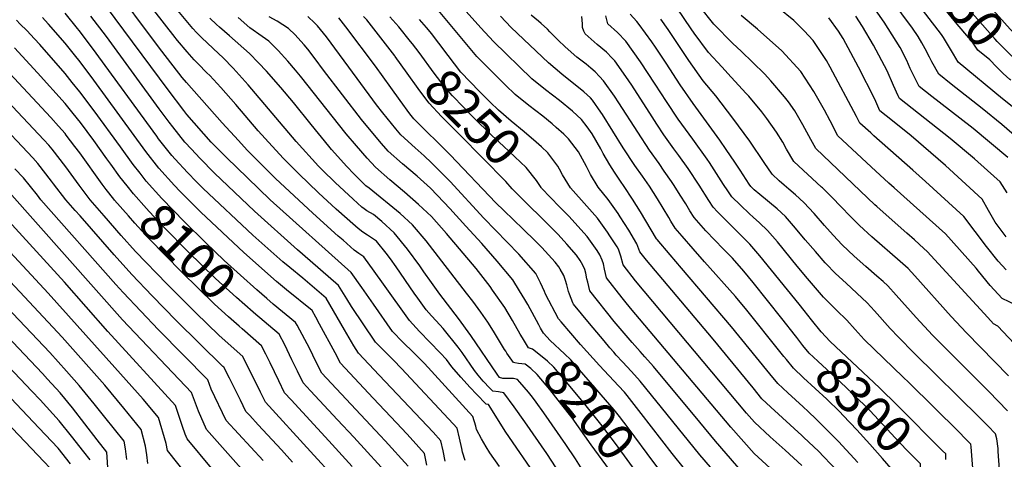
# Model space of a CAD drawing. Units: inches. Extents: x 2593660 to 2599307, y 1539659 to 1545028.
# Drawn here: x 2597364 to 2598141, y 1543245 to 1543592 of the extents above; entities that cross this region are included whole.
import ezdxf
from ezdxf.enums import TextEntityAlignment as Align

# ---------------------------------------------------------------- set-up
doc = ezdxf.new("R2010")
doc.units = ezdxf.units.IN
doc.header["$MEASUREMENT"] = 0
doc.layers.add('tile_2469_31_contour_10ft', color=232, linetype='Continuous')
doc.styles.add('Arial', font='arial.ttf')

msp = doc.modelspace()

# ---------------------------------------------------------------- linework, layer by layer
at = {"layer": 'tile_2469_31_contour_10ft'}
msp.add_line((2597748.53, 1543328.9, 8190), (2597747.58, 1543330.3, 8190), dxfattribs=at)
for points, elevation in [([(2598169.01, 1543563.37), (2598167.38, 1543564.68), (2598156.44, 1543573.8), (2598151.18, 1543578.81), (2598145.41, 1543584.61), (2598123.2, 1543609.74), (2598113.87, 1543620.34), (2598104.77, 1543631.18), (2598070.18, 1543675.08), (2598066.94, 1543679.12)], 8460), ([(2598157.6, 1543553.92), (2598150.9, 1543559.45), (2598145.6, 1543564.34), (2598140.43, 1543569.56), (2598135.27, 1543574.82), (2598133.5, 1543576.74), (2598113.56, 1543599.24), (2598104.36, 1543609.97), (2598074.4, 1543647.43), (2598056.74, 1543670.67)], 8450), ([(2598145.87, 1543544.21), (2598145.23, 1543544.73), (2598139.92, 1543549.59), (2598134.71, 1543554.71), (2598129.52, 1543560.26), (2598119.92, 1543568.07), (2598115.29, 1543575.19), (2598112.91, 1543577.76), (2598103.66, 1543588.45), (2598085.85, 1543610.56), (2598046.34, 1543662.06)], 8440), ([(2598153.63, 1543518.19), (2598139.37, 1543529.54), (2598104.49, 1543558.49), (2598100.77, 1543564.81), (2598098.45, 1543568.82), (2598092.91, 1543577.91), (2598091.4, 1543580.34), (2598044.59, 1543641.33)], 8430), ([(2597787.27, 1543238.33), (2597779.88, 1543249.63), (2597762.59, 1543274.68), (2597754.26, 1543286.36), (2597746.15, 1543297.49), (2597741.91, 1543298.24), (2597737.35, 1543298.83), (2597735.13, 1543301.07), (2597729.72, 1543306.58), (2597725.89, 1543311.39), (2597723.01, 1543315.08), (2597713.29, 1543329.35), (2597710.17, 1543333.58), (2597698.22, 1543348.24), (2597692.61, 1543354.31), (2597689.11, 1543358.2), (2597684.95, 1543363.09), (2597678.25, 1543372.11), (2597675.34, 1543376.11), (2597661.13, 1543396.98), (2597656.6, 1543403.34), (2597653.33, 1543407.62), (2597645.65, 1543417.08), (2597642.41, 1543419.38), (2597638.6, 1543421.82), (2597634.8, 1543424.29), (2597631.08, 1543427.16), (2597629.13, 1543428.9), (2597613.93, 1543442.54), (2597600.01, 1543455.33), (2597584.27, 1543470.34), (2597572.01, 1543482.69), (2597557.74, 1543498.29), (2597552.23, 1543504.37), (2597534.57, 1543525.1), (2597522.94, 1543538.43), (2597514.06, 1543547.86), (2597511.85, 1543550.17), (2597505.06, 1543557.1), (2597501.96, 1543560.33), (2597496.29, 1543566.71), (2597488.6, 1543575.68), (2597487.59, 1543576.98), (2597486.78, 1543578.05), (2597444.87, 1543632.14)], 8170), ([(2598025.22, 1543242.38), (2598009.96, 1543258.93), (2598004.94, 1543264.15), (2597994.67, 1543274.64), (2597992.56, 1543276.66), (2597986.05, 1543282.85), (2597982.12, 1543286.51), (2597970.07, 1543297.43), (2597962.16, 1543304.79), (2597955.8, 1543312.58), (2597953.47, 1543315.44), (2597925.74, 1543349.58), (2597886.1, 1543395.94), (2597877.16, 1543406.47), (2597867.09, 1543418.42), (2597866.56, 1543419.09), (2597853.99, 1543440.27), (2597847.7, 1543450.29), (2597841.03, 1543460.3), (2597838.05, 1543464.48), (2597833.36, 1543471.57), (2597829.66, 1543477.46), (2597824.56, 1543486.43), (2597822.58, 1543489.96), (2597815.73, 1543501.97), (2597811.69, 1543507.43), (2597807.4, 1543513.14), (2597800.33, 1543519.69), (2597789.88, 1543528.27), (2597778.87, 1543536.72), (2597768.18, 1543545.47), (2597737.83, 1543574.83), (2597727.99, 1543585.54), (2597700.15, 1543616.93)], 8280), ([(2598144.26, 1543310.92), (2598110.94, 1543344.72), (2598098.81, 1543357.66), (2598070.23, 1543389.74), (2598064.97, 1543395.49), (2598058.65, 1543401.11), (2598036.23, 1543420.55), (2598026.6, 1543429.45), (2598019.35, 1543436.89), (2598012.28, 1543444.24), (2598004.87, 1543451.8), (2597997.45, 1543459.28), (2597996.77, 1543459.9), (2597974.95, 1543480.14), (2597969.13, 1543489.89), (2597966.1, 1543495.24), (2597961.04, 1543503.34), (2597953.44, 1543514.12), (2597949.54, 1543519.24), (2597939.41, 1543531.55), (2597937.08, 1543534.09), (2597922.83, 1543549.55), (2597918.29, 1543554.42), (2597907.52, 1543566.19), (2597896.19, 1543581.36), (2597893.84, 1543584.86), (2597871.76, 1543617.75)], 8350), ([(2597772.62, 1543230.05), (2597747.75, 1543266.47), (2597733.88, 1543288.14), (2597732.22, 1543288.61), (2597724.56, 1543296.3), (2597719.56, 1543301.69), (2597712.13, 1543309.94), (2597705.19, 1543318.1), (2597700.77, 1543323.67), (2597695.88, 1543329), (2597687.8, 1543337.51), (2597679.58, 1543345.94), (2597671.59, 1543354.51), (2597651.1, 1543383.11), (2597643.89, 1543393.58), (2597635.69, 1543404.78), (2597631.83, 1543407.44), (2597627.95, 1543410.16), (2597619.3, 1543417.88), (2597615.52, 1543421.26), (2597595.37, 1543439.32), (2597565.97, 1543466.77), (2597543.58, 1543489.05), (2597536.67, 1543496.58), (2597523.81, 1543510.73), (2597495.85, 1543542.42), (2597492.31, 1543546.49), (2597476.45, 1543567.2), (2597465.03, 1543582.16), (2597444.16, 1543610.23)], 8160), ([(2597809.18, 1543234.87), (2597802.56, 1543245.41), (2597795.1, 1543256.68), (2597777.64, 1543281.66), (2597771.48, 1543290.16), (2597768.65, 1543294.02), (2597765.53, 1543298), (2597758.8, 1543305.89), (2597756.79, 1543307.85), (2597753.58, 1543308.89), (2597750.26, 1543308.77), (2597748.18, 1543308.67), (2597745.31, 1543308.79), (2597742.77, 1543309.65), (2597740.74, 1543312.08), (2597719.96, 1543342.84), (2597710.34, 1543356.21), (2597695.68, 1543375.28), (2597689.08, 1543384.53), (2597683, 1543393.05), (2597679.7, 1543397.8), (2597670.08, 1543410.96), (2597659.68, 1543423.79), (2597649.91, 1543432.83), (2597643.23, 1543438.19), (2597637.92, 1543441.19), (2597635.96, 1543442.59), (2597634.17, 1543443.95), (2597627.15, 1543450.31), (2597613, 1543463.5), (2597603.06, 1543473.25), (2597599.81, 1543476.47), (2597582.38, 1543495.82), (2597544.39, 1543540.5), (2597532.52, 1543553.7), (2597524.6, 1543561.85), (2597521.08, 1543565.4), (2597507.91, 1543577.73), (2597503.56, 1543582.04), (2597500.76, 1543585.13), (2597485, 1543604.05)], 8180), ([(2598143.72, 1543483.26), (2598116.33, 1543506.01), (2598113.81, 1543508.08), (2598083.63, 1543531.49), (2598073.64, 1543539.34), (2598071.2, 1543544.01), (2598066.63, 1543553.45), (2598063.86, 1543559.87), (2598058.75, 1543570), (2598046.2, 1543590.08), (2598035.43, 1543605.02)], 8410), ([(2598189.7, 1543465.32), (2598138.92, 1543509.27), (2598123.27, 1543521.92), (2598098.96, 1543541.01), (2598089.06, 1543548.92), (2598083.65, 1543558.86), (2598081.91, 1543562.39), (2598078.41, 1543568.91), (2598075.83, 1543573.7), (2598072.76, 1543578.7), (2598068.46, 1543585.28), (2598051.48, 1543608.34)], 8420), ([(2597699.81, 1543243.51), (2597698.19, 1543251.59), (2597696.52, 1543259.62), (2597690.41, 1543266.35), (2597647.76, 1543311.47), (2597631.51, 1543328.76), (2597627.79, 1543334.61), (2597620.3, 1543347.3), (2597608.81, 1543367.23), (2597605.82, 1543372.26), (2597594.95, 1543381.59), (2597587.54, 1543387.88), (2597577.16, 1543396.27), (2597571.84, 1543400.77), (2597548, 1543422), (2597508.87, 1543458.87), (2597503.55, 1543464.12), (2597496.54, 1543471.31), (2597486.74, 1543482.01), (2597484.15, 1543484.9), (2597477.95, 1543492.71), (2597473.79, 1543498.01), (2597472.31, 1543500.02), (2597421.59, 1543569.57), (2597411.05, 1543583.46), (2597409.76, 1543585.07), (2597400.01, 1543597.07)], 8130), ([(2597742.68, 1543239.21), (2597734.95, 1543250.08), (2597732.03, 1543254.76), (2597728.53, 1543261.17), (2597724.51, 1543268.58), (2597723.87, 1543271.21), (2597721.61, 1543278.79), (2597683.42, 1543320.7), (2597674.89, 1543329.22), (2597666.45, 1543337.5), (2597658.23, 1543345.93), (2597643.38, 1543367.42), (2597641.52, 1543370.12), (2597634.21, 1543380.48), (2597625.73, 1543392.48), (2597561.85, 1543449.77), (2597543.77, 1543467.1), (2597527.3, 1543483.28), (2597515.28, 1543495.39), (2597496.01, 1543517.31), (2597493.57, 1543520.45), (2597481.3, 1543536.53), (2597432.73, 1543602.05)], 8150), ([(2598009.51, 1543235.34), (2597998.48, 1543246.96), (2597994.24, 1543251.33), (2597982.62, 1543262.28), (2597981.02, 1543263.77), (2597956.57, 1543286.27), (2597949.71, 1543292.75), (2597942.69, 1543301.29), (2597911.23, 1543339.83), (2597878.56, 1543378.42), (2597858.58, 1543402.21), (2597853.41, 1543408.8), (2597851.02, 1543415.21), (2597844.6, 1543425.8), (2597837.88, 1543436.3), (2597836.17, 1543438.94), (2597828.36, 1543450.14), (2597820.4, 1543459.87), (2597814.37, 1543469.89), (2597811.27, 1543476.18), (2597804.97, 1543487.66), (2597797.03, 1543498.01), (2597793.4, 1543501.56), (2597787.45, 1543507.02), (2597784.09, 1543509.87), (2597776.77, 1543515.77), (2597765.77, 1543524.23), (2597755.1, 1543533), (2597747.43, 1543540.44), (2597734.18, 1543553.45), (2597724.82, 1543562.96), (2597694.66, 1543599.31)], 8270), ([(2598137.13, 1543236.95), (2598136.02, 1543251.07), (2598135.86, 1543253.54), (2598134.96, 1543261.15), (2598133.85, 1543264.97), (2598127.74, 1543271.46), (2598121.66, 1543277.64), (2598069.86, 1543328.73), (2598057.42, 1543341.31), (2598050.92, 1543348.28), (2598038.32, 1543362.26), (2598032.76, 1543368.41), (2598024.42, 1543376.19), (2598016.02, 1543383.92), (2598007.75, 1543391.76), (2597999.98, 1543399.63), (2597999.56, 1543400.11), (2597991.8, 1543408.99), (2597983.87, 1543418.15), (2597976.25, 1543427.55), (2597968.26, 1543436.67), (2597961.77, 1543442.66), (2597948.13, 1543454.13), (2597943.6, 1543457.74), (2597940.94, 1543460.38), (2597939.54, 1543462.26), (2597932.54, 1543473.16), (2597928.39, 1543479.66), (2597921.49, 1543489.65), (2597916.38, 1543497.04), (2597895.36, 1543525.99), (2597885.15, 1543540.73), (2597874, 1543557.69), (2597865.65, 1543570.29), (2597862.78, 1543574.54), (2597852.79, 1543588.2), (2597851.07, 1543590.5), (2597845.6, 1543596.44)], 8330), ([(2598152.73, 1543332.03), (2598135.63, 1543350.02), (2598132.36, 1543351.82), (2598127.81, 1543356.91), (2598080.11, 1543409.13), (2598077.45, 1543411.51), (2598069.94, 1543418.24), (2598063.92, 1543423.62), (2598049.98, 1543435.75), (2598040.26, 1543444.56), (2598038.75, 1543446), (2597992.25, 1543490.25), (2597988.24, 1543497.42), (2597981.94, 1543508.97), (2597977.66, 1543516.41), (2597975.56, 1543519.97), (2597970.65, 1543527.18), (2597967.53, 1543531.25), (2597956.81, 1543543.73), (2597951.72, 1543549.24), (2597933.31, 1543567.26), (2597926.77, 1543573.36), (2597911.81, 1543588.46), (2597900.35, 1543602.73)], 8360), ([(2598142.29, 1543394.44), (2598135.95, 1543401.33), (2598126.91, 1543413.03), (2598117.93, 1543424.88), (2598108.9, 1543436.56), (2598108.89, 1543436.57), (2598078.7, 1543464.16), (2598068.58, 1543473.31), (2598037.87, 1543500.42), (2598035.47, 1543502.61), (2598026.84, 1543510.46), (2598024.22, 1543515.5), (2598003.41, 1543554.45), (2598000.49, 1543559.93), (2597990.17, 1543575.63), (2597983.07, 1543583.19), (2597974.85, 1543591.34), (2597962.36, 1543601.4)], 8380), ([(2597459.11, 1543470.96), (2597453.73, 1543477.78), (2597443.61, 1543491.54), (2597422.96, 1543520.2), (2597411.56, 1543535.19), (2597405.71, 1543542.55), (2597400.01, 1543549.55), (2597380.01, 1543572.32), (2597375.88, 1543576.84), (2597369.83, 1543583.43), (2597364.69, 1543588.62), (2597361.6, 1543591.61)], 8110), ([(2597685.48, 1543240.3), (2597683.53, 1543249.65), (2597674.52, 1543259.56), (2597669.54, 1543265.03), (2597661.31, 1543273.75), (2597642.97, 1543293.29), (2597617.15, 1543320.81), (2597612.92, 1543329.09), (2597600.72, 1543351.73), (2597597.83, 1543357.09), (2597594.89, 1543362.49), (2597574.63, 1543378.71), (2597566.81, 1543385.25), (2597540.95, 1543408.2), (2597507.14, 1543440.03), (2597499.18, 1543447.9), (2597490.51, 1543456.76), (2597486.38, 1543461.07), (2597474.06, 1543474.72), (2597463.78, 1543487.92), (2597422.82, 1543544.26), (2597411.24, 1543559.69), (2597409.63, 1543561.72), (2597400.01, 1543573.62), (2597386.88, 1543588.52), (2597384.31, 1543591.4), (2597382.11, 1543593.8)], 8120), ([(2597715.55, 1543244.04), (2597713.58, 1543250.6), (2597712.84, 1543253.49), (2597711.22, 1543261.56), (2597709.34, 1543269.45), (2597706.02, 1543273.08), (2597665.41, 1543316.6), (2597659.1, 1543323.34), (2597653.2, 1543328.99), (2597644.87, 1543337.34), (2597625.91, 1543365.69), (2597622.24, 1543371.67), (2597615.77, 1543382.21), (2597587.4, 1543406.89), (2597583.35, 1543410.4), (2597549.34, 1543440.97), (2597517.94, 1543470.88), (2597506.32, 1543482.63), (2597499.73, 1543489.71), (2597494.58, 1543495.41), (2597484.88, 1543507.36), (2597482.12, 1543511.05), (2597474.3, 1543521.69), (2597432.6, 1543578.68), (2597420.44, 1543594.86)], 8140), ([(2597747.58, 1543330.3), (2597746.61, 1543331.72), (2597737.85, 1543346.03), (2597733.35, 1543353.18), (2597727.86, 1543361.24), (2597721.51, 1543369.7), (2597716.65, 1543376.11), (2597684.7, 1543417.33), (2597674.16, 1543430.1), (2597664.36, 1543439.13), (2597639.96, 1543458.92), (2597637.3, 1543460.94), (2597627.71, 1543470.22), (2597622.24, 1543476.17), (2597610.22, 1543489.59), (2597608, 1543492.26), (2597594.01, 1543509.26), (2597580.12, 1543526.62), (2597570.15, 1543538.54), (2597558.81, 1543551.28), (2597552.56, 1543557.94), (2597545.35, 1543565.45), (2597529.76, 1543579.23), (2597521.73, 1543586.06), (2597519.41, 1543588.2), (2597514.24, 1543593.25)], 8190), ([(2597760.74, 1543340.89), (2597758.99, 1543343.85), (2597753.04, 1543354.49), (2597746.81, 1543364.87), (2597737.27, 1543378.55), (2597735.23, 1543381.44), (2597724.15, 1543395.49), (2597700.79, 1543423.24), (2597688.94, 1543436.54), (2597678.84, 1543446.23), (2597667.83, 1543455.86), (2597656.2, 1543465.61), (2597644.75, 1543475.59), (2597638.33, 1543482.61), (2597629.77, 1543492.33), (2597621.84, 1543501.91), (2597585.78, 1543547.51), (2597581.79, 1543552.3), (2597575.76, 1543559.24), (2597568, 1543567.71), (2597560.7, 1543575.16), (2597555.43, 1543578.63), (2597545.72, 1543585.68), (2597536.45, 1543593.69)], 8200), ([(2597773.56, 1543351.2), (2597764.99, 1543367.07), (2597762.63, 1543371.12), (2597758.53, 1543378.09), (2597753.12, 1543386.58), (2597740.94, 1543401.33), (2597728.7, 1543415.29), (2597716.19, 1543429.13), (2597703.57, 1543442.92), (2597698.69, 1543448.08), (2597688.32, 1543458.96), (2597677.8, 1543468.43), (2597666.26, 1543478.29), (2597654.85, 1543488.33), (2597649.66, 1543494.25), (2597640.21, 1543505.48), (2597633.91, 1543513.34), (2597603.79, 1543552.19), (2597597.19, 1543561.14), (2597591.53, 1543568.76), (2597588.48, 1543572.27), (2597583.66, 1543577.63), (2597581.37, 1543579.95), (2597576.28, 1543585.02), (2597567.29, 1543590.88), (2597561.1, 1543594.26)], 8210), ([(2597888.58, 1543237.46), (2597878.82, 1543249.46), (2597854.47, 1543281.1), (2597843.36, 1543295.37), (2597841.13, 1543297.88), (2597836.48, 1543303.1), (2597821.57, 1543318.96), (2597806.62, 1543335.72), (2597791.22, 1543353.54), (2597789.12, 1543356), (2597778.85, 1543375.37), (2597778.03, 1543377.58), (2597775.12, 1543384.38), (2597771.26, 1543391.79), (2597757.81, 1543406.87), (2597730.23, 1543435.25), (2597703.68, 1543464.19), (2597698.79, 1543469.27), (2597689, 1543479.02), (2597683.24, 1543484.67), (2597676.22, 1543490.85), (2597664.95, 1543501.06), (2597660.87, 1543505.92), (2597650.58, 1543518.56), (2597645.6, 1543524.88), (2597630.4, 1543545.71), (2597606.24, 1543578.43), (2597601.43, 1543584.32), (2597599.05, 1543587.07), (2597597.06, 1543589.16), (2597591.44, 1543594.62)], 8220), ([(2597935.85, 1543207.63), (2597900.79, 1543248.41), (2597853.66, 1543306.69), (2597846.69, 1543314.32), (2597839.71, 1543321.92), (2597834.81, 1543327.19), (2597832.72, 1543329.51), (2597829.67, 1543332.9), (2597825.11, 1543338.38), (2597813.66, 1543352.18), (2597800.93, 1543367.56), (2597800.4, 1543368.58), (2597797.95, 1543375.23), (2597797.14, 1543377.44), (2597795.76, 1543382.68), (2597794.68, 1543386.05), (2597793.37, 1543390.06), (2597790.58, 1543395.18), (2597789.49, 1543397.02), (2597786.45, 1543400.52), (2597776.02, 1543412.1), (2597770.78, 1543417.37), (2597761.24, 1543426.79), (2597746.07, 1543441.38), (2597739.88, 1543447.51), (2597703.78, 1543485.47), (2597675.05, 1543513.79), (2597671.92, 1543517.64), (2597664.24, 1543528.19), (2597656.84, 1543538.44), (2597644.78, 1543555.28), (2597621.4, 1543586.5), (2597615.84, 1543593.37)], 8230), ([(2597660.46, 1543562.91), (2597660.08, 1543563.43), (2597638.1, 1543591.84), (2597635.51, 1543594.59)], 8240), ([(2597672.59, 1543574.9), (2597663.35, 1543586.4), (2597656.17, 1543594.18)], 8250), ([(2597692.24, 1543577.01), (2597689.31, 1543580.81), (2597685.14, 1543585.77), (2597679.51, 1543592.27)], 8260), ([(2597963.85, 1543330.07), (2597937.81, 1543362.69), (2597928.81, 1543373.41), (2597904.31, 1543401), (2597895.5, 1543411.08), (2597886.7, 1543421.22), (2597881.27, 1543427.54), (2597877.85, 1543432.99), (2597876.11, 1543435.83), (2597867.26, 1543450.68), (2597860.86, 1543460.69), (2597855.39, 1543468.53), (2597849.54, 1543476.81), (2597840.21, 1543490.89), (2597823.88, 1543517.29), (2597822.63, 1543519.11), (2597816.1, 1543528.56), (2597814.42, 1543530.31), (2597809.29, 1543535.18), (2597791.82, 1543549.06), (2597781.29, 1543557.97), (2597751.82, 1543585.84), (2597743.51, 1543594.7)], 8290), ([(2597976.08, 1543342.36), (2597965.46, 1543356.16), (2597942.72, 1543384.64), (2597935.35, 1543393.62), (2597926.32, 1543403.66), (2597919.12, 1543411.22), (2597912.46, 1543417.96), (2597905.5, 1543425.25), (2597896.19, 1543435.75), (2597892.84, 1543441.24), (2597889.53, 1543446.74), (2597885.29, 1543453.55), (2597880.52, 1543461.08), (2597878.43, 1543464.16), (2597872.67, 1543472.53), (2597868.52, 1543478.46), (2597860.89, 1543488.99), (2597851.66, 1543503.18), (2597836.79, 1543526.38), (2597833.28, 1543531.66), (2597824.76, 1543543.89), (2597821.65, 1543547.28), (2597818.17, 1543550.9), (2597814.79, 1543553.76), (2597810.95, 1543556.8), (2597807.92, 1543559.18), (2597803.6, 1543562.47), (2597794.49, 1543570.55), (2597788.95, 1543575.97), (2597782.43, 1543582.54), (2597780.44, 1543584.5), (2597775.5, 1543589.08), (2597773.43, 1543590.92), (2597767.56, 1543595.54)], 8300), ([(2597988.79, 1543355.13), (2597983.09, 1543362.38), (2597979.02, 1543367.58), (2597948.13, 1543405.61), (2597940.11, 1543414.87), (2597933.51, 1543421.48), (2597925.98, 1543428.94), (2597921.65, 1543433.15), (2597914.59, 1543440.3), (2597911.1, 1543443.96), (2597907.67, 1543449.4), (2597900.07, 1543461.47), (2597891.45, 1543474.43), (2597884.16, 1543484.86), (2597880.27, 1543490.16), (2597872.26, 1543501.19), (2597866.68, 1543509.61), (2597862.95, 1543515.3), (2597847.08, 1543540.25), (2597844.66, 1543543.88), (2597842.26, 1543547.27), (2597833.53, 1543559.44), (2597831.53, 1543561.62), (2597826.94, 1543566.44), (2597819.82, 1543572.51), (2597817.32, 1543574.49), (2597810.13, 1543580.89), (2597809.1, 1543582.98), (2597808.22, 1543585.95), (2597808.03, 1543588.72), (2597807.91, 1543591.71), (2597807.67, 1543594.48)], 8310), ([(2598116.72, 1543227.8), (2598114.71, 1543254.89), (2598114.5, 1543256.95), (2598110.02, 1543261.48), (2598105.15, 1543266.4), (2598065.57, 1543305.53), (2598061.08, 1543309.84), (2598030.34, 1543339.58), (2598023.29, 1543347.38), (2598016.66, 1543354.88), (2598008.46, 1543362.78), (2598006.63, 1543364.52), (2598000.36, 1543370.76), (2597998.21, 1543372.92), (2597985.48, 1543387.81), (2597977.45, 1543397.46), (2597962.02, 1543416.53), (2597954.12, 1543425.72), (2597947.72, 1543431.78), (2597942.78, 1543436.09), (2597939.77, 1543438.67), (2597932.65, 1543445.57), (2597926.02, 1543452.17), (2597922.82, 1543456.86), (2597919.42, 1543461.86), (2597908.22, 1543479.25), (2597906.44, 1543481.84), (2597895.28, 1543497.7), (2597883.67, 1543513.44), (2597874.32, 1543527.51), (2597865.57, 1543541.19), (2597853.98, 1543558.77), (2597842.31, 1543574.98), (2597835.64, 1543581.86), (2597828.22, 1543588.82), (2597826.66, 1543594.99)], 8320), ([(2598143.28, 1543283.27), (2598128.71, 1543298.54), (2598095.94, 1543331.01), (2598084.16, 1543343.01), (2598071.21, 1543356.97), (2598055.55, 1543374.51), (2598048.87, 1543381.95), (2598045.24, 1543385.22), (2598040.33, 1543389.57), (2598031.69, 1543397.09), (2598022.51, 1543405.36), (2598013.01, 1543414.42), (2598005.93, 1543422.05), (2597999.1, 1543429.44), (2597990.89, 1543438.9), (2597982.64, 1543447.81), (2597976.18, 1543453.82), (2597970.78, 1543458.31), (2597967.17, 1543461.29), (2597963.26, 1543464.84), (2597957.66, 1543470.03), (2597951.39, 1543479.39), (2597940.22, 1543496.12), (2597926.72, 1543514.41), (2597913.23, 1543531.84), (2597903.22, 1543543.85), (2597892.02, 1543559.73), (2597875.57, 1543584.37), (2597869.84, 1543592.56)], 8340), ([(2598150.17, 1543366.56), (2598139.09, 1543371.99), (2598129.6, 1543382.3), (2598120.39, 1543393.48), (2598118.58, 1543395.78), (2598094.5, 1543422.85), (2598053.9, 1543459.33), (2598049.7, 1543463.1), (2598035.84, 1543475.91), (2598009.55, 1543500.36), (2598003.42, 1543512.14), (2597999.02, 1543520.52), (2597990.56, 1543535.29), (2597980.29, 1543551.12), (2597965.25, 1543567.53), (2597946.08, 1543584.52), (2597933.19, 1543595.44)], 8370), ([(2598142.36, 1543420.56), (2598133.52, 1543432.18), (2598128.49, 1543441.43), (2598123.29, 1543450.28), (2598094.36, 1543476.89), (2598082.91, 1543486.97), (2598067.38, 1543500.27), (2598052.54, 1543512.19), (2598042.78, 1543520.19), (2598038.66, 1543529.31), (2598025.8, 1543554.5), (2598019.89, 1543565.95), (2598013.76, 1543577.09), (2598009.97, 1543583.05), (2598002.4, 1543593.47)], 8390), ([(2598143.12, 1543455.37), (2598137.68, 1543463.99), (2598127.49, 1543473.07), (2598117.25, 1543482.15), (2598098.08, 1543498.31), (2598068.14, 1543521.88), (2598058.21, 1543529.76), (2598057.19, 1543531.89), (2598053.52, 1543540.15), (2598048.47, 1543551.73), (2598037.64, 1543571.94), (2598028.9, 1543586.53), (2598023.7, 1543594.94)], 8400), ([(2597775.42, 1543459.66), (2597771.77, 1543465.04), (2597763.82, 1543475.39), (2597745.71, 1543492.23), (2597736.58, 1543500.54), (2597721.79, 1543515.1), (2597714.18, 1543523.02), (2597705.72, 1543532.01), (2597699.7, 1543538.42), (2597691.11, 1543549.91), (2597679.39, 1543566.14), (2597674.09, 1543573.04), (2597672.59, 1543574.9)], 8250), ([(2597789.94, 1543474), (2597788.59, 1543476.5), (2597786.43, 1543479.46), (2597780.73, 1543486.91), (2597775.7, 1543491.62), (2597771.66, 1543495.32), (2597762.19, 1543503.45), (2597751.97, 1543511.96), (2597741.99, 1543520.5), (2597735.39, 1543526.9), (2597726.89, 1543535.44), (2597719.56, 1543543.06), (2597712.26, 1543550.69), (2597702.21, 1543563.81), (2597694.93, 1543573.52), (2597692.24, 1543577.01)], 8260), ([(2597448.97, 1543460.77), (2597443.33, 1543467.89), (2597436, 1543477.85), (2597432.88, 1543482.12), (2597422.73, 1543496.6), (2597412.18, 1543510.74), (2597406.3, 1543518.07), (2597400.01, 1543525.83), (2597378.26, 1543549.97), (2597360.01, 1543569.86)], 8100), ([(2597613.19, 1543229.48), (2597593.71, 1543251.22), (2597558.1, 1543290.06), (2597554.19, 1543297.93), (2597540.12, 1543326.18), (2597521.64, 1543342.77), (2597502.85, 1543360.86), (2597480.41, 1543383.3), (2597455.59, 1543409.08), (2597444.32, 1543421.61), (2597430.72, 1543437.25), (2597419.86, 1543449.74), (2597411.08, 1543461.32), (2597400.68, 1543475.82), (2597389.85, 1543489.89), (2597387.25, 1543492.9), (2597383.35, 1543497.25), (2597325.13, 1543558.83)], 8080), ([(2597763.35, 1543447.73), (2597752.62, 1543458.44), (2597747.71, 1543464.42), (2597711.41, 1543501.23), (2597696.9, 1543515.73), (2597687.13, 1543526.15), (2597682.94, 1543531.77), (2597678.56, 1543537.65), (2597669.89, 1543549.92), (2597660.46, 1543562.91)], 8240), ([(2597438.55, 1543450.31), (2597432.55, 1543457.9), (2597429.24, 1543462.25), (2597411.74, 1543486.88), (2597407.82, 1543492.02), (2597400.99, 1543500.91), (2597400.01, 1543502.14), (2597394.94, 1543508), (2597388.71, 1543514.93), (2597356.3, 1543549.7)], 8090), ([(2597579.31, 1543242.82), (2597570.67, 1543252.54), (2597552.31, 1543272.31), (2597545.61, 1543279.57), (2597542.62, 1543282.83), (2597538.39, 1543291.62), (2597529.62, 1543309.06), (2597525.2, 1543317.71), (2597524.56, 1543318.34), (2597487.72, 1543354.49), (2597468.74, 1543373.93), (2597452.67, 1543390.77), (2597438.71, 1543406.37), (2597411.82, 1543437.06), (2597408.02, 1543441.39), (2597400.64, 1543449.82), (2597390.94, 1543462.42), (2597389.42, 1543464.56), (2597378.55, 1543478.58), (2597374.64, 1543482.92), (2597315.03, 1543546.05)], 8070), ([(2597448.63, 1543244.94), (2597447.71, 1543253.2), (2597446.5, 1543259.27), (2597431.25, 1543278.32), (2597422.96, 1543288.65), (2597411.01, 1543303.21), (2597401.18, 1543314.69), (2597387.95, 1543329.34), (2597242.13, 1543482.92)], 8010), ([(2597556.21, 1543243.94), (2597536.73, 1543265.04), (2597527.14, 1543275.6), (2597515.28, 1543300.4), (2597512.51, 1543307.66), (2597473.61, 1543347.17), (2597445.71, 1543376.79), (2597440.1, 1543383.07), (2597381.02, 1543449.91), (2597378.3, 1543453.44), (2597367.17, 1543467.2), (2597360.5, 1543474.41)], 8060), ([(2597981.25, 1543239.97), (2597967.91, 1543252.17), (2597956.21, 1543262.63), (2597943.73, 1543274.3), (2597937.4, 1543281.28), (2597850.03, 1543385.89), (2597840.27, 1543398.51), (2597838.38, 1543405.3), (2597836.49, 1543410.89), (2597835.42, 1543412.62), (2597829.75, 1543421.38), (2597827.87, 1543424.26), (2597819.95, 1543435.27), (2597811.5, 1543444.83), (2597798.7, 1543459.41), (2597792.39, 1543469.43), (2597789.94, 1543474)], 8260), ([(2597434, 1543234.66), (2597432.95, 1543250.51), (2597425.42, 1543260.4), (2597415.69, 1543273.09), (2597405.94, 1543285.51), (2597396.17, 1543297.34), (2597386.27, 1543308.27), (2597382.24, 1543312.67), (2597236.29, 1543466.57)], 8000), ([(2597559.12, 1543371.97), (2597551.29, 1543378.75), (2597525.49, 1543402.03), (2597510.71, 1543416.1), (2597494.13, 1543432.47), (2597476.37, 1543450.97), (2597464.08, 1543464.66), (2597459.11, 1543470.96)], 8110), ([(2597515.38, 1543237.87), (2597496.19, 1543261.15), (2597494.68, 1543264.77), (2597492.54, 1543270.99), (2597491.3, 1543274.88), (2597489.22, 1543281.23), (2597487.12, 1543287.57), (2597433.73, 1543345.85), (2597399.44, 1543384.95), (2597332.95, 1543457.42)], 8040), ([(2597548.31, 1543361.13), (2597535.27, 1543372.6), (2597518.61, 1543387.76), (2597496.75, 1543409.05), (2597478.59, 1543427.53), (2597466.21, 1543440.72), (2597464.31, 1543442.86), (2597453.97, 1543454.46), (2597448.97, 1543460.77)], 8100), ([(2597956.05, 1543238.04), (2597943.57, 1543249.61), (2597925.19, 1543270.33), (2597846.01, 1543364.33), (2597841.53, 1543369.69), (2597839.43, 1543372.36), (2597827.13, 1543388.21), (2597825.49, 1543395.2), (2597824.7, 1543399.31), (2597823.77, 1543402.12), (2597821.83, 1543406.53), (2597819.69, 1543409.82), (2597811.73, 1543420.76), (2597797.32, 1543436.99), (2597789.92, 1543444.38), (2597775.92, 1543458.93), (2597775.42, 1543459.66)], 8250), ([(2597419.8, 1543244.48), (2597414.86, 1543250.88), (2597405.11, 1543263.33), (2597395.36, 1543275.39), (2597380.25, 1543291.89), (2597373.79, 1543298.85), (2597230.44, 1543450.21)], 7990), ([(2597543.46, 1543232.63), (2597530.6, 1543247.14), (2597524.22, 1543254.17), (2597511.67, 1543268.38), (2597505.18, 1543282.93), (2597504.36, 1543285.21), (2597499.82, 1543297.61), (2597445.37, 1543355.18), (2597355.88, 1543455.92)], 8050), ([(2597537.25, 1543350.02), (2597528.82, 1543357.47), (2597517.97, 1543367.41), (2597492.09, 1543392.67), (2597466.02, 1543419.36), (2597454.93, 1543431.4), (2597449.91, 1543437.1), (2597439.06, 1543449.66), (2597438.55, 1543450.31)], 8090), ([(2597504.27, 1543222.34), (2597480.7, 1543251.88), (2597479.83, 1543257.37), (2597473.78, 1543277.99), (2597461.57, 1543292.33), (2597439.35, 1543317.41), (2597386.62, 1543376.24), (2597323.07, 1543444.6)], 8030), ([(2597943.4, 1543224.34), (2597912.99, 1543259.37), (2597900.62, 1543274.38), (2597864.19, 1543318.27), (2597857.31, 1543325.98), (2597853.57, 1543329.97), (2597847.37, 1543337.16), (2597833.15, 1543353.72), (2597813.99, 1543377.92), (2597812.23, 1543384.81), (2597811.65, 1543387.35), (2597810.74, 1543391.91), (2597809.88, 1543394.9), (2597808.31, 1543398.28), (2597806.37, 1543401.93), (2597803.39, 1543406.03), (2597795.73, 1543414.8), (2597789.03, 1543422.34), (2597782.03, 1543429.36), (2597773.97, 1543437.42), (2597767.19, 1543443.9), (2597763.35, 1543447.73)], 8240), ([(2597465.22, 1543241.65), (2597464.4, 1543248.54), (2597463.42, 1543255.24), (2597460.14, 1543268.63), (2597446.42, 1543285.32), (2597431.27, 1543303.55), (2597397.82, 1543341.44), (2597311.71, 1543433.24)], 8020), ([(2597404.3, 1543241.47), (2597394.54, 1543253.65), (2597379.43, 1543269.92), (2597233.61, 1543424.11)], 7980), ([(2597670.54, 1543239.69), (2597652.48, 1543259.48), (2597648.62, 1543263.71), (2597602.48, 1543313.06), (2597597.85, 1543322.32), (2597593, 1543332.2), (2597583.03, 1543350.86), (2597581.82, 1543353.1), (2597564.26, 1543367.52), (2597559.12, 1543371.97)], 8110), ([(2597657.56, 1543229.72), (2597627.69, 1543262.38), (2597614.96, 1543276.19), (2597593.7, 1543298.97), (2597587.8, 1543305.32), (2597583.24, 1543314.61), (2597578.94, 1543323.56), (2597573.27, 1543335.29), (2597568.75, 1543343.72), (2597548.7, 1543360.78), (2597548.31, 1543361.13)], 8100), ([(2597626.46, 1543239.35), (2597608.09, 1543259.61), (2597578.23, 1543292), (2597573.13, 1543297.57), (2597568.6, 1543306.88), (2597561.75, 1543321.23), (2597559.64, 1543325.48), (2597558.34, 1543328.1), (2597555.07, 1543334.64), (2597539.61, 1543347.93), (2597537.25, 1543350.02)], 8090), ([(2597872.05, 1543232.46), (2597864.42, 1543242.54), (2597844.11, 1543269.71), (2597837.2, 1543278.85), (2597833.13, 1543284.13), (2597798.99, 1543323.42), (2597794.01, 1543328.24), (2597782.59, 1543338.67), (2597777.31, 1543344.44), (2597775.02, 1543348.5), (2597773.56, 1543351.2)], 8210), ([(2598094.83, 1543244.8), (2598094.6, 1543249.21), (2598092.05, 1543251.77), (2598056.53, 1543287.4), (2598042.44, 1543301.32), (2598003.56, 1543337.87), (2597996.38, 1543345.48), (2597988.79, 1543355.13)], 8310), ([(2597859.68, 1543222.51), (2597854.61, 1543229.28), (2597834.22, 1543257.35), (2597822.68, 1543272.65), (2597808.96, 1543289.7), (2597795.55, 1543305.81), (2597788.48, 1543314.24), (2597785.65, 1543317.6), (2597780.54, 1543322.36), (2597774.99, 1543326.93), (2597768.77, 1543332.02), (2597765.5, 1543332.88), (2597760.74, 1543340.89)], 8200), ([(2598076.11, 1543225.99), (2598074.89, 1543233.69), (2598074.7, 1543241.47), (2598065.29, 1543250.89), (2598057.78, 1543258.42), (2598045.35, 1543272.11), (2598034.7, 1543283.45), (2598021.74, 1543296.35), (2598011.45, 1543306.14), (2597993.63, 1543322.5), (2597987.04, 1543328.86), (2597982.03, 1543334.94), (2597979.45, 1543338.09), (2597977.06, 1543341.08), (2597976.08, 1543342.36)], 8300), ([(2597392.95, 1543232.98), (2597378.62, 1543248.24), (2597297.53, 1543333.18)], 7970), ([(2597754.77, 1543321.15), (2597753.69, 1543321.31), (2597748.53, 1543328.9)], 8190), ([(2598055.4, 1543231.11), (2598055, 1543233.9), (2598044.88, 1543245.49), (2598034.86, 1543256.94), (2598024.56, 1543268.35), (2598013.86, 1543279.68), (2598011.01, 1543282.51), (2598000.75, 1543292.54), (2597982.55, 1543309.38), (2597974.6, 1543316.82), (2597968.91, 1543323.79), (2597967.04, 1543326.08), (2597963.85, 1543330.07)], 8290), ([(2597847.27, 1543212.52), (2597843.22, 1543217.9), (2597814.85, 1543256.45), (2597809.98, 1543263.58), (2597799.86, 1543277.69), (2597791.84, 1543288.09), (2597782.27, 1543300.02), (2597772.44, 1543311.84), (2597767.25, 1543316.56), (2597762.88, 1543320.13), (2597757.76, 1543320.7), (2597754.77, 1543321.15)], 8190)]:
    msp.add_lwpolyline(points, dxfattribs=dict(at, elevation=elevation))

# ---------------------------------------------------------------- texts
at = {"color": 18, "style": 'Arial'}
for s, rotation, p in [('8450', -50.363, (2598104.36, 1543609.97)), ('8250', -45.339, (2597721.79, 1543515.1)), ('8100', -44.87726, (2597496.75, 1543409.05)), ('8300', -44.86345, (2598030.02, 1543288.11)), ('8200', -51.17828, (2597813.35, 1543284.23))]:
    msp.add_text(s, height=28.8, rotation=rotation, dxfattribs=at).set_placement(p, align=Align.MIDDLE_CENTER)

doc.saveas('drawing.dxf')
